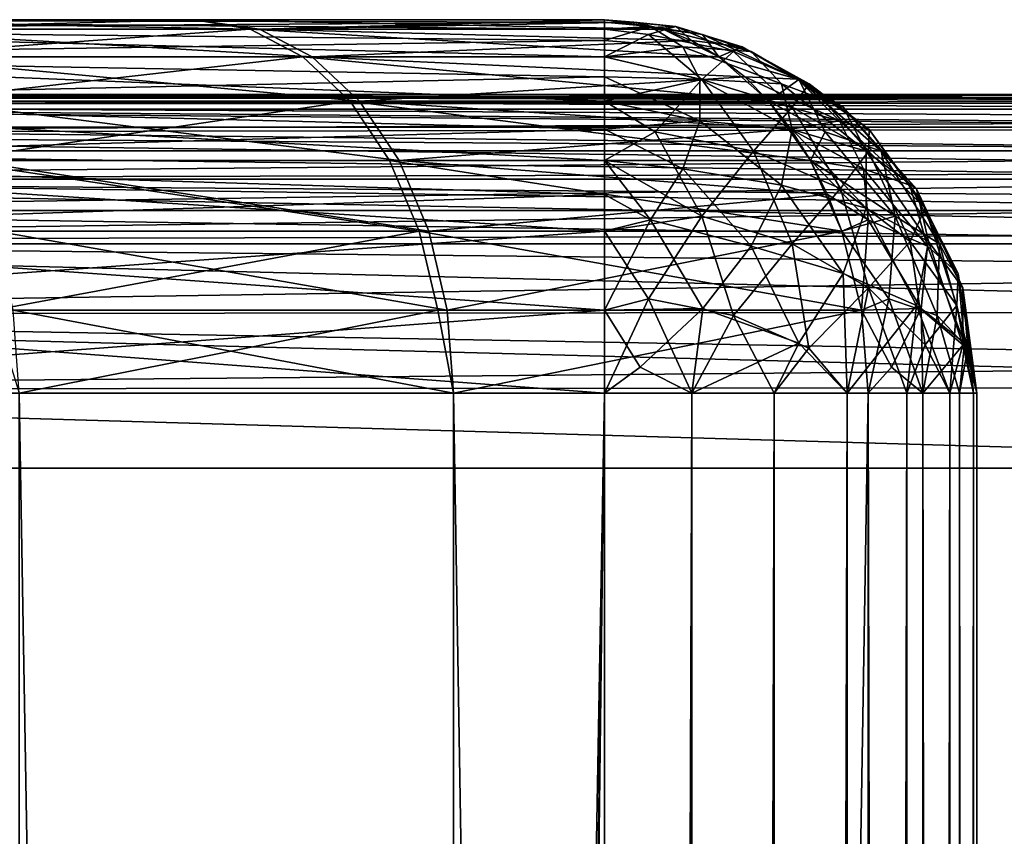
# Model space of a CAD drawing. Extents: x -47 to 12.1, y -17.9 to 17.5.
# Drawn here: x 9.3 to 10.6, y 16.4 to 17.5 of the extents above; entities that cross this region are included whole.
import ezdxf

# ---------------------------------------------------------------- set-up
doc = ezdxf.new("R2010")
doc.units = 0
doc.header["$MEASUREMENT"] = 0

msp = doc.modelspace()

# ---------------------------------------------------------------- linework, layer by layer
for points in [[(8.576276, 17.487465, 9.98874), (8.576349, 17.5, 10.1), (10.052487, 17.496857, 10.044018)], [(10.052487, 17.487465, -9.98874), (8.576377, 17.5, -10.1), (8.576276, 17.487465, -9.98874)], [(8.576276, 17.487465, 9.98874), (10.052487, 17.496857, 10.044018), (10.052487, 17.487465, 9.98874)], [(8.576349, 17.5, 10.1), (10.052479, 17.5, 10.1), (10.052487, 17.496857, 10.044018)], [(8.576349, 17.5, 10.1), (9.50443, 17.5, 10.617359), (10.052479, 17.5, 10.1)], [(8.92979, 17.5, 11.105015), (9.50443, 17.5, 10.617359), (8.576349, 17.5, 10.1)], [(8.576377, 17.5, -10.1), (10.052608, 17.5, -10.1), (9.504498, 17.5, -10.617298)], [(8.576377, 17.5, -10.1), (9.504498, 17.5, -10.617298), (8.929862, 17.5, -11.104957)], [(10.052487, 17.487465, -9.98874), (10.052608, 17.5, -10.1), (8.576377, 17.5, -10.1)], [(9.578686, 17.487448, 10.70031), (8.92979, 17.5, 11.105015), (8.999557, 17.487448, 11.191775)], [(9.578686, 17.487448, 10.70031), (9.50443, 17.5, 10.617359), (8.92979, 17.5, 11.105015)], [(9.02556, 17.487448, -11.170815), (8.929862, 17.5, -11.104957), (9.504498, 17.5, -10.617298)], [(9.02556, 17.487448, -11.170815), (9.504498, 17.5, -10.617298), (9.591124, 17.487448, -10.689162)], [(10.052479, 17.5, 10.1), (9.50443, 17.5, 10.617359), (10.130971, 17.487465, 10.178855)], [(9.578686, 17.487448, 10.70031), (10.130971, 17.487465, 10.178855), (9.50443, 17.5, 10.617359)], [(9.591124, 17.487448, -10.689162), (9.504498, 17.5, -10.617298), (10.052608, 17.5, -10.1)], [(9.591124, 17.487448, -10.689162), (10.052608, 17.5, -10.1), (10.092035, 17.496847, -10.139734)], [(9.591124, 17.487448, -10.689162), (10.092035, 17.496847, -10.139734), (10.131025, 17.487448, -10.178909)], [(10.114096, 17.490692, 10.026346), (10.052479, 17.5, 10.1), (10.130971, 17.487465, 10.178855)], [(10.114096, 17.490692, 10.026346), (10.052487, 17.496857, 10.044018), (10.052479, 17.5, 10.1)], [(10.148111, 17.490692, -10.108747), (10.052608, 17.5, -10.1), (10.052487, 17.487465, -9.98874)], [(10.114096, 17.490692, 10.026346), (10.052487, 17.487465, 9.98874), (10.052487, 17.496857, 10.044018)], [(10.114096, 17.490692, 10.026346), (10.052487, 17.471941, 9.93486), (10.052487, 17.487465, 9.98874)], [(10.157623, 17.463465, 9.944607), (10.052487, 17.471941, 9.93486), (10.114096, 17.490692, 10.026346)], [(10.148111, 17.490692, -10.108747), (10.052487, 17.487465, -9.98874), (10.111563, 17.47998, -9.973001)], [(10.148111, 17.490692, -10.108747), (10.092035, 17.496847, -10.139734), (10.052608, 17.5, -10.1)], [(10.148111, 17.490692, -10.108747), (10.131025, 17.487448, -10.178909), (10.092035, 17.496847, -10.139734)], [(10.148111, 17.490692, -10.108747), (10.111563, 17.47998, -9.973001), (10.22532, 17.457411, -9.995572)], [(10.114096, 17.490692, 10.026346), (10.130971, 17.487465, 10.178855), (10.18395, 17.47998, 10.148341)], [(10.114096, 17.490692, 10.026346), (10.18395, 17.47998, 10.148341), (10.248656, 17.457409, 10.052094)], [(10.157623, 17.463465, 9.944607), (10.114096, 17.490692, 10.026346), (10.248656, 17.457409, 10.052094)], [(10.148111, 17.490692, -10.108747), (10.169027, 17.47192, -10.217092), (10.131025, 17.487448, -10.178909)], [(10.236624, 17.463465, -10.135976), (10.148111, 17.490692, -10.108747), (10.22532, 17.457411, -9.995572)], [(10.236624, 17.463465, -10.135976), (10.169027, 17.47192, -10.217092), (10.148111, 17.490692, -10.108747)], [(8.576276, 17.487465, 9.98874), (10.052487, 17.487465, 9.98874), (10.052487, 17.471941, 9.93486)], [(8.576276, 17.450485, 9.883059), (8.576276, 17.487465, 9.98874), (10.052487, 17.471941, 9.93486)], [(10.052487, 17.450485, -9.883059), (8.576276, 17.487465, -9.98874), (8.576276, 17.450485, -9.883059)], [(10.052487, 17.450485, -9.883059), (10.052487, 17.487465, -9.98874), (8.576276, 17.487465, -9.98874)], [(9.578686, 17.487448, 10.70031), (8.999557, 17.487448, 11.191775), (9.065772, 17.450459, 11.27412)], [(9.02556, 17.487448, -11.170815), (9.591124, 17.487448, -10.689162), (9.661692, 17.450459, -10.767809)], [(9.02556, 17.487448, -11.170815), (9.661692, 17.450459, -10.767809), (9.091967, 17.450459, -11.253006)], [(9.578686, 17.487448, 10.70031), (9.065772, 17.450459, 11.27412), (9.649161, 17.450459, 10.779038)], [(9.578686, 17.487448, 10.70031), (10.205523, 17.450487, 10.253759), (10.130971, 17.487465, 10.178855)], [(9.578686, 17.487448, 10.70031), (9.649161, 17.450459, 10.779038), (10.205523, 17.450487, 10.253759)], [(9.591124, 17.487448, -10.689162), (10.131025, 17.487448, -10.178909), (10.169027, 17.47192, -10.217092)], [(9.591124, 17.487448, -10.689162), (10.169027, 17.47192, -10.217092), (9.661692, 17.450459, -10.767809)], [(10.111563, 17.47998, -9.973001), (10.052487, 17.487465, -9.98874), (10.052487, 17.450485, -9.883059)], [(10.111563, 17.47998, -9.973001), (10.052487, 17.450485, -9.883059), (10.182992, 17.420124, -9.862379)], [(10.22532, 17.457411, -9.995572), (10.111563, 17.47998, -9.973001), (10.182992, 17.420124, -9.862379)], [(10.18395, 17.47998, 10.148341), (10.130971, 17.487465, 10.178855), (10.205523, 17.450487, 10.253759)], [(10.18395, 17.47998, 10.148341), (10.205523, 17.450487, 10.253759), (10.312614, 17.420122, 10.176358)], [(10.248656, 17.457409, 10.052094), (10.18395, 17.47998, 10.148341), (10.312614, 17.420122, 10.176358)], [(8.576276, 17.450485, 9.883059), (10.052487, 17.471941, 9.93486), (10.052487, 17.450485, 9.883059)], [(9.661692, 17.450459, -10.767809), (10.169027, 17.47192, -10.217092), (10.205565, 17.450459, -10.253801)], [(10.157623, 17.463465, 9.944607), (10.052487, 17.450485, 9.883059), (10.052487, 17.471941, 9.93486)], [(10.180231, 17.42034, 9.861261), (10.052487, 17.450485, 9.883059), (10.157623, 17.463465, 9.944607)], [(10.157623, 17.463465, 9.944607), (10.248656, 17.457409, 10.052094), (10.289514, 17.413946, 9.950108)], [(10.180231, 17.42034, 9.861261), (10.157623, 17.463465, 9.944607), (10.289514, 17.413946, 9.950108)], [(10.236624, 17.463465, -10.135976), (10.205565, 17.450459, -10.253801), (10.169027, 17.47192, -10.217092)], [(10.311441, 17.42034, -10.1791), (10.205565, 17.450459, -10.253801), (10.236624, 17.463465, -10.135976)], [(10.236624, 17.463465, -10.135976), (10.22532, 17.457411, -9.995572), (10.326223, 17.413946, -10.039036)], [(10.311441, 17.42034, -10.1791), (10.236624, 17.463465, -10.135976), (10.326223, 17.413946, -10.039036)], [(8.576276, 17.450485, 9.883059), (10.052487, 17.450485, 9.883059), (10.052487, 17.423363, 9.833984)], [(8.576276, 17.390915, 9.788255), (8.576276, 17.450485, 9.883059), (10.052487, 17.423363, 9.833984)], [(10.052487, 17.390915, -9.788255), (8.576276, 17.450485, -9.883059), (8.576276, 17.390915, -9.788255)], [(10.052487, 17.390915, -9.788255), (10.052487, 17.450485, -9.883059), (8.576276, 17.450485, -9.883059)], [(9.649161, 17.450459, 10.779038), (9.065772, 17.450459, 11.27412), (9.12517, 17.390884, 11.347987)], [(9.091967, 17.450459, -11.253006), (9.661692, 17.450459, -10.767809), (9.724994, 17.390884, -10.838359)], [(9.091967, 17.450459, -11.253006), (9.724994, 17.390884, -10.838359), (9.151536, 17.390884, -11.326735)], [(9.649161, 17.450459, 10.779038), (9.12517, 17.390884, 11.347987), (9.712382, 17.390884, 10.849662)], [(9.649161, 17.450459, 10.779038), (10.272402, 17.390919, 10.320954), (10.205523, 17.450487, 10.253759)], [(9.649161, 17.450459, 10.779038), (9.712382, 17.390884, 10.849662), (10.272402, 17.390919, 10.320954)], [(9.661692, 17.450459, -10.767809), (10.205565, 17.450459, -10.253801), (10.240178, 17.423332, -10.288578)], [(9.661692, 17.450459, -10.767809), (10.240178, 17.423332, -10.288578), (9.724994, 17.390884, -10.838359)], [(10.180231, 17.42034, 9.861261), (10.052487, 17.423363, 9.833984), (10.052487, 17.450485, 9.883059)], [(10.182992, 17.420124, -9.862379), (10.052487, 17.450485, -9.883059), (10.052487, 17.390915, -9.788255)], [(10.22532, 17.457411, -9.995572), (10.182992, 17.420124, -9.862379), (10.303791, 17.382965, -9.899539)], [(10.312614, 17.420122, 10.176358), (10.205523, 17.450487, 10.253759), (10.272402, 17.390919, 10.320954)], [(10.311441, 17.42034, -10.1791), (10.240178, 17.423332, -10.288578), (10.205565, 17.450459, -10.253801)], [(10.326223, 17.413946, -10.039036), (10.22532, 17.457411, -9.995572), (10.303791, 17.382965, -9.899539)], [(10.248656, 17.457409, 10.052094), (10.312614, 17.420122, 10.176358), (10.37202, 17.382963, 10.064803)], [(10.289514, 17.413946, 9.950108), (10.248656, 17.457409, 10.052094), (10.37202, 17.382963, 10.064803)], [(8.576276, 17.390915, 9.788255), (10.052487, 17.423363, 9.833984), (10.052487, 17.390915, 9.788255)], [(9.724994, 17.390884, -10.838359), (10.240178, 17.423332, -10.288578), (10.27243, 17.390884, -10.320983)], [(10.180237, 17.364525, 9.782508), (10.052487, 17.390915, 9.788255), (10.052487, 17.423363, 9.833984)], [(10.180237, 17.364525, 9.782508), (10.052487, 17.423363, 9.833984), (10.180231, 17.42034, 9.861261)], [(10.182992, 17.420124, -9.862379), (10.052487, 17.390915, -9.788255), (10.120665, 17.350054, -9.749551)], [(10.182992, 17.420124, -9.862379), (10.120665, 17.350054, -9.749551), (10.251949, 17.324005, -9.775599)], [(10.180231, 17.42034, 9.861261), (10.289514, 17.413946, 9.950108), (10.303483, 17.352823, 9.849966)], [(10.180237, 17.364525, 9.782508), (10.180231, 17.42034, 9.861261), (10.303483, 17.352823, 9.849966)], [(10.303791, 17.382965, -9.899539), (10.182992, 17.420124, -9.862379), (10.251949, 17.324005, -9.775599)], [(10.367001, 17.364527, -10.234914), (10.27243, 17.390884, -10.320983), (10.240178, 17.423332, -10.288578)], [(10.367001, 17.364527, -10.234914), (10.240178, 17.423332, -10.288578), (10.311441, 17.42034, -10.1791)], [(10.312614, 17.420122, 10.176358), (10.272402, 17.390919, 10.320954), (10.348031, 17.350052, 10.300295)], [(10.289514, 17.413946, 9.950108), (10.37202, 17.382963, 10.064803), (10.402873, 17.324108, 9.951056)], [(10.303483, 17.352823, 9.849966), (10.289514, 17.413946, 9.950108), (10.402873, 17.324108, 9.951056)], [(10.326223, 17.413946, -10.039036), (10.303791, 17.382965, -9.899539), (10.405901, 17.32411, -9.958394)], [(10.311441, 17.42034, -10.1791), (10.326223, 17.413946, -10.039036), (10.406769, 17.352823, -10.100158)], [(10.367001, 17.364527, -10.234914), (10.311441, 17.42034, -10.1791), (10.406769, 17.352823, -10.100158)], [(10.312614, 17.420122, 10.176358), (10.348031, 17.350052, 10.300295), (10.422706, 17.324003, 10.189219)], [(10.37202, 17.382963, 10.064803), (10.312614, 17.420122, 10.176358), (10.422706, 17.324003, 10.189219)], [(10.406769, 17.352823, -10.100158), (10.326223, 17.413946, -10.039036), (10.405901, 17.32411, -9.958394)], [(11.854886, 17.388674, -8.39418), (7.936746, 17.4, -8.499994), (7.936636, 17.386948, -8.386498)], [(7.936746, 17.4, -8.499994), (11.645813, 17.4, -8.888056), (11.484535, 17.4, -9.09549)], [(7.936746, 17.4, -8.499994), (11.484535, 17.4, -9.09549), (8.428078, 17.4, -9.3)], [(7.936746, 17.4, -8.499994), (11.861683, 17.4, -8.500001), (11.645813, 17.4, -8.888056)], [(11.854886, 17.388674, -8.39418), (11.861683, 17.4, -8.500001), (7.936746, 17.4, -8.499994)], [(7.936774, 17.4, 8.500078), (11.645844, 17.4, 8.888016), (11.861683, 17.4, 8.5)], [(7.936774, 17.4, 8.500078), (11.48455, 17.4, 9.095471), (11.645844, 17.4, 8.888016)], [(8.428078, 17.4, 9.3), (11.48455, 17.4, 9.095471), (7.936774, 17.4, 8.500078)], [(7.936774, 17.4, 8.500078), (11.861683, 17.4, 8.5), (11.856666, 17.391653, 8.40902)], [(7.936883, 17.386986, 8.386666), (7.936774, 17.4, 8.500078), (11.856666, 17.391653, 8.40902)], [(8.428078, 17.4, -9.3), (11.484535, 17.4, -9.09549), (11.319563, 17.4, -9.3)], [(8.428078, 17.4, 9.3), (11.319563, 17.4, 9.3), (11.48455, 17.4, 9.095471)], [(11.319563, 17.4, 9.3), (8.428078, 17.4, 9.3), (8.428078, 17.394985, 9.344504)], [(11.319563, 17.394985, 9.344504), (11.319563, 17.4, 9.3), (8.428078, 17.394985, 9.344504)], [(8.428078, 17.4, -9.3), (11.319563, 17.4, -9.3), (11.319563, 17.394985, -9.344504)], [(8.428078, 17.394985, -9.344504), (8.428078, 17.4, -9.3), (11.319563, 17.394985, -9.344504)], [(11.83421, 17.354218, -8.290989), (11.854886, 17.388674, -8.39418), (7.936636, 17.386948, -8.386498)], [(11.83421, 17.354218, -8.290989), (7.936636, 17.386948, -8.386498), (7.936644, 17.348429, -8.278841)], [(7.936877, 17.348543, 8.279073), (7.936883, 17.386986, 8.386666), (11.841463, 17.366301, 8.319547)], [(7.936883, 17.386986, 8.386666), (11.856666, 17.391653, 8.40902), (11.841463, 17.366301, 8.319547)], [(11.319563, 17.380194, 9.386777), (8.428078, 17.394985, 9.344504), (8.428078, 17.380194, 9.386777)], [(11.319563, 17.380194, 9.386777), (11.319563, 17.394985, 9.344504), (8.428078, 17.394985, 9.344504)], [(8.428078, 17.394985, -9.344504), (11.319563, 17.394985, -9.344504), (11.319563, 17.380194, -9.386777)], [(8.428078, 17.380194, -9.386777), (8.428078, 17.394985, -9.344504), (11.319563, 17.380194, -9.386777)], [(8.576276, 17.390915, 9.788255), (10.052487, 17.390915, 9.788255), (10.052487, 17.353554, 9.746447)], [(8.576276, 17.311745, 9.709085), (8.576276, 17.390915, 9.788255), (10.052487, 17.353554, 9.746447)], [(10.052487, 17.311745, -9.709085), (8.576276, 17.390915, -9.788255), (8.576276, 17.311745, -9.709085)], [(10.052487, 17.311745, -9.709085), (10.052487, 17.390915, -9.788255), (8.576276, 17.390915, -9.788255)], [(9.712382, 17.390884, 10.849662), (9.12517, 17.390884, 11.347987), (9.174772, 17.311716, 11.409673)], [(9.151536, 17.390884, -11.326735), (9.777858, 17.311716, -10.897274), (9.201283, 17.311716, -11.388305)], [(9.151536, 17.390884, -11.326735), (9.724994, 17.390884, -10.838359), (9.777858, 17.311716, -10.897274)], [(9.712382, 17.390884, 10.849662), (9.174772, 17.311716, 11.409673), (9.765177, 17.311716, 10.908639)], [(9.712382, 17.390884, 10.849662), (10.328253, 17.311747, 10.377069), (10.272402, 17.390919, 10.320954)], [(9.712382, 17.390884, 10.849662), (9.765177, 17.311716, 10.908639), (10.328253, 17.311747, 10.377069)], [(9.724994, 17.390884, -10.838359), (10.27243, 17.390884, -10.320983), (10.301918, 17.353523, -10.35061)], [(9.724994, 17.390884, -10.838359), (10.301918, 17.353523, -10.35061), (9.777858, 17.311716, -10.897274)], [(10.180237, 17.364525, 9.782508), (10.052487, 17.353554, 9.746447), (10.052487, 17.390915, 9.788255)], [(10.120665, 17.350054, -9.749551), (10.052487, 17.390915, -9.788255), (10.052487, 17.311745, -9.709085)], [(10.348031, 17.350052, 10.300295), (10.272402, 17.390919, 10.320954), (10.328253, 17.311747, 10.377069)], [(10.367001, 17.364527, -10.234914), (10.301918, 17.353523, -10.35061), (10.27243, 17.390884, -10.320983)], [(11.319563, 17.356367, 9.424698), (8.428078, 17.380194, 9.386777), (8.428078, 17.356367, 9.424698)], [(11.319563, 17.356367, 9.424698), (11.319563, 17.380194, 9.386777), (8.428078, 17.380194, 9.386777)], [(8.428078, 17.380194, -9.386777), (11.319563, 17.380194, -9.386777), (11.319563, 17.356367, -9.424698)], [(8.428078, 17.356367, -9.424698), (8.428078, 17.380194, -9.386777), (11.319563, 17.356367, -9.424698)], [(10.303791, 17.382965, -9.899539), (10.251949, 17.324005, -9.775599), (10.3684, 17.273846, -9.825759)], [(10.405901, 17.32411, -9.958394), (10.303791, 17.382965, -9.899539), (10.3684, 17.273846, -9.825759)], [(10.37202, 17.382963, 10.064803), (10.422706, 17.324003, 10.189219), (10.469858, 17.273844, 10.071518)], [(10.402873, 17.324108, 9.951056), (10.37202, 17.382963, 10.064803), (10.469858, 17.273844, 10.071518)], [(7.936877, 17.348543, 8.279073), (11.841463, 17.366301, 8.319547), (11.814633, 17.321585, 8.231176)], [(10.15764, 17.300173, 9.714203), (10.052487, 17.353554, 9.746447), (10.180237, 17.364525, 9.782508)], [(10.15764, 17.300173, 9.714203), (10.180237, 17.364525, 9.782508), (10.289527, 17.278585, 9.759115)], [(10.180237, 17.364525, 9.782508), (10.303483, 17.352823, 9.849966), (10.289527, 17.278585, 9.759115)], [(10.399169, 17.300175, -10.299266), (10.301918, 17.353523, -10.35061), (10.367001, 17.364527, -10.234914)], [(10.367001, 17.364527, -10.234914), (10.406769, 17.352823, -10.100158), (10.460965, 17.278587, -10.174395)], [(10.399169, 17.300175, -10.299266), (10.367001, 17.364527, -10.234914), (10.460965, 17.278587, -10.174395)], [(11.799176, 17.29582, -8.194507), (11.83421, 17.354218, -8.290989), (7.936644, 17.348429, -8.278841)], [(11.799176, 17.29582, -8.194507), (7.936644, 17.348429, -8.278841), (7.936645, 17.286449, -8.182737)], [(7.936876, 17.286673, 8.183007), (7.936877, 17.348543, 8.279073), (11.814633, 17.321585, 8.231176)], [(11.319563, 17.324697, 9.456367), (8.428078, 17.356367, 9.424698), (8.428078, 17.324697, 9.456367)], [(11.319563, 17.324697, 9.456367), (11.319563, 17.356367, 9.424698), (8.428078, 17.356367, 9.424698)], [(8.428078, 17.356367, -9.424698), (11.319563, 17.356367, -9.424698), (11.319563, 17.324697, -9.456367)], [(8.428078, 17.324697, -9.456367), (8.428078, 17.356367, -9.424698), (11.319563, 17.324697, -9.456367)], [(8.576276, 17.311745, 9.709085), (10.052487, 17.353554, 9.746447), (10.052487, 17.311745, 9.709085)], [(9.777858, 17.311716, -10.897274), (10.301918, 17.353523, -10.35061), (10.32827, 17.311716, -10.377087)], [(10.15764, 17.300173, 9.714203), (10.052487, 17.311745, 9.709085), (10.052487, 17.353554, 9.746447)], [(10.120665, 17.350054, -9.749551), (10.052487, 17.311745, -9.709085), (10.182953, 17.237141, -9.679592)], [(10.251949, 17.324005, -9.775599), (10.120665, 17.350054, -9.749551), (10.182953, 17.237141, -9.679592)], [(10.289527, 17.278585, 9.759115), (10.303483, 17.352823, 9.849966), (10.402881, 17.247934, 9.843576)], [(10.399169, 17.300175, -10.299266), (10.32827, 17.311716, -10.377087), (10.301918, 17.353523, -10.35061)], [(10.303483, 17.352823, 9.849966), (10.402873, 17.324108, 9.951056), (10.402881, 17.247934, 9.843576)], [(10.348031, 17.350052, 10.300295), (10.328253, 17.311747, 10.377069), (10.44153, 17.237139, 10.305939)], [(10.422706, 17.324003, 10.189219), (10.348031, 17.350052, 10.300295), (10.44153, 17.237139, 10.305939)], [(10.406769, 17.352823, -10.100158), (10.405901, 17.32411, -9.958394), (10.481727, 17.247936, -10.034567)], [(10.460965, 17.278587, -10.174395), (10.406769, 17.352823, -10.100158), (10.481727, 17.247936, -10.034567)], [(7.936876, 17.286673, 8.183007), (11.814633, 17.321585, 8.231176), (11.776266, 17.25765, 8.150593)], [(11.319563, 17.286777, 9.480194), (8.428078, 17.324697, 9.456367), (8.428078, 17.286777, 9.480194)], [(11.319563, 17.286777, 9.480194), (11.319563, 17.324697, 9.456367), (8.428078, 17.324697, 9.456367)], [(8.428078, 17.324697, -9.456367), (11.319563, 17.324697, -9.456367), (11.319563, 17.286777, -9.480194)], [(8.428078, 17.286777, -9.480194), (8.428078, 17.324697, -9.456367), (11.319563, 17.286777, -9.480194)], [(10.251949, 17.324005, -9.775599), (10.182953, 17.237141, -9.679592), (10.303716, 17.199991, -9.716741)], [(10.3684, 17.273846, -9.825759), (10.251949, 17.324005, -9.775599), (10.303716, 17.199991, -9.716741)], [(10.405901, 17.32411, -9.958394), (10.3684, 17.273846, -9.825759), (10.461356, 17.203304, -9.8963)], [(10.402873, 17.324108, 9.951056), (10.469858, 17.273844, 10.071518), (10.485981, 17.203302, 9.955947)], [(10.402881, 17.247934, 9.843576), (10.402873, 17.324108, 9.951056), (10.485981, 17.203302, 9.955947)], [(10.481727, 17.247936, -10.034567), (10.405901, 17.32411, -9.958394), (10.461356, 17.203304, -9.8963)], [(10.422706, 17.324003, 10.189219), (10.44153, 17.237139, 10.305939), (10.500916, 17.199991, 10.194418)], [(10.469858, 17.273844, 10.071518), (10.422706, 17.324003, 10.189219), (10.500916, 17.199991, 10.194418)], [(8.576276, 17.311745, 9.709085), (10.052487, 17.311745, 9.709085), (10.052487, 17.266016, 9.676638)], [(8.576276, 17.216942, 9.649515), (8.576276, 17.311745, 9.709085), (10.052487, 17.266016, 9.676638)], [(10.052487, 17.216942, -9.649515), (8.576276, 17.311745, -9.709085), (8.576276, 17.216942, -9.649515)], [(10.052487, 17.216942, -9.649515), (10.052487, 17.311745, -9.709085), (8.576276, 17.311745, -9.709085)], [(9.8049, 17.216919, 10.953013), (9.174772, 17.311716, 11.409673), (9.212094, 17.216919, 11.456085)], [(9.765177, 17.311716, 10.908639), (9.174772, 17.311716, 11.409673), (9.8049, 17.216919, 10.953013)], [(9.201283, 17.311716, -11.388305), (9.777858, 17.311716, -10.897274), (9.817632, 17.216919, -10.941602)], [(9.201283, 17.311716, -11.388305), (9.817632, 17.216919, -10.941602), (9.238711, 17.216919, -11.43463)], [(9.765177, 17.311716, 10.908639), (10.370275, 17.216944, 10.419291), (10.328253, 17.311747, 10.377069)], [(9.765177, 17.311716, 10.908639), (9.8049, 17.216919, 10.953013), (10.370275, 17.216944, 10.419291)], [(9.777858, 17.311716, -10.897274), (10.32827, 17.311716, -10.377087), (10.351154, 17.265989, -10.400079)], [(9.777858, 17.311716, -10.897274), (10.351154, 17.265989, -10.400079), (9.817632, 17.216919, -10.941602)], [(10.114122, 17.232067, 9.661427), (10.052487, 17.311745, 9.709085), (10.15764, 17.300173, 9.714203)], [(10.114122, 17.232067, 9.661427), (10.052487, 17.266016, 9.676638), (10.052487, 17.311745, 9.709085)], [(10.182953, 17.237141, -9.679592), (10.052487, 17.311745, -9.709085), (10.052487, 17.216942, -9.649515)], [(10.44153, 17.237139, 10.305939), (10.328253, 17.311747, 10.377069), (10.370275, 17.216944, 10.419291)], [(10.405555, 17.232071, -10.36737), (10.32827, 17.311716, -10.377087), (10.399169, 17.300175, -10.299266)], [(10.405555, 17.232071, -10.36737), (10.351154, 17.265989, -10.400079), (10.32827, 17.311716, -10.377087)], [(11.749697, 17.213362, -8.110379), (11.799176, 17.29582, -8.194507), (7.936645, 17.286449, -8.182737)], [(10.114122, 17.232067, 9.661427), (10.15764, 17.300173, 9.714203), (10.248683, 17.196754, 9.684315)], [(10.15764, 17.300173, 9.714203), (10.289527, 17.278585, 9.759115), (10.248683, 17.196754, 9.684315)], [(10.399169, 17.300175, -10.299266), (10.460965, 17.278587, -10.174395), (10.484784, 17.196758, -10.256225)], [(10.405555, 17.232071, -10.36737), (10.399169, 17.300175, -10.299266), (10.484784, 17.196758, -10.256225)], [(11.749697, 17.213362, -8.110379), (7.936645, 17.286449, -8.182737), (7.936645, 17.204239, -8.103214)], [(7.936876, 17.204594, 8.103486), (7.936876, 17.286673, 8.183007), (11.776266, 17.25765, 8.150593)], [(11.319563, 17.286777, 9.480194), (8.428078, 17.286777, 9.480194), (8.428078, 17.244505, 9.494986)], [(11.319563, 17.244505, 9.494986), (11.319563, 17.286777, 9.480194), (8.428078, 17.244505, 9.494986)], [(8.428078, 17.286777, -9.480194), (11.319563, 17.286777, -9.480194), (11.319563, 17.244505, -9.494986)], [(8.428078, 17.244505, -9.494986), (8.428078, 17.286777, -9.480194), (11.319563, 17.244505, -9.494986)], [(8.576276, 17.216942, 9.649515), (10.052487, 17.266016, 9.676638), (10.052487, 17.216942, 9.649515)], [(9.817632, 17.216919, -10.941602), (10.351154, 17.265989, -10.400079), (10.370283, 17.216919, -10.419298)], [(10.114122, 17.232067, 9.661427), (10.052487, 17.216942, 9.649515), (10.052487, 17.266016, 9.676638)], [(10.248683, 17.196754, 9.684315), (10.289527, 17.278585, 9.759115), (10.372043, 17.160109, 9.750358)], [(10.289527, 17.278585, 9.759115), (10.402881, 17.247934, 9.843576), (10.372043, 17.160109, 9.750358)], [(10.3684, 17.273846, -9.825759), (10.303716, 17.199991, -9.716741), (10.405795, 17.141153, -9.775578)], [(10.405555, 17.232071, -10.36737), (10.370283, 17.216919, -10.419298), (10.351154, 17.265989, -10.400079)], [(10.461356, 17.203304, -9.8963), (10.3684, 17.273846, -9.825759), (10.405795, 17.141153, -9.775578)], [(10.460965, 17.278587, -10.174395), (10.481727, 17.247936, -10.034567), (10.525629, 17.16011, -10.122393)], [(10.484784, 17.196758, -10.256225), (10.460965, 17.278587, -10.174395), (10.525629, 17.16011, -10.122393)], [(10.469858, 17.273844, 10.071518), (10.500916, 17.199991, 10.194418), (10.531761, 17.141153, 10.080706)], [(10.485981, 17.203302, 9.955947), (10.469858, 17.273844, 10.071518), (10.531761, 17.141153, 10.080706)], [(7.936876, 17.204594, 8.103486), (11.776266, 17.25765, 8.150593), (11.720622, 17.164892, 8.075934)], [(11.319563, 17.200001, 9.5), (8.428078, 17.244505, 9.494986), (8.428078, 17.200001, 9.5)], [(11.319563, 17.200001, 9.5), (11.319563, 17.244505, 9.494986), (8.428078, 17.244505, 9.494986)], [(8.428078, 17.244505, -9.494986), (11.319563, 17.244505, -9.494986), (11.319563, 17.200001, -9.5)], [(8.428078, 17.200001, -9.5), (8.428078, 17.244505, -9.494986), (11.319563, 17.200001, -9.5)], [(10.372043, 17.160109, 9.750358), (10.402881, 17.247934, 9.843576), (10.469874, 17.117628, 9.851099)], [(10.402881, 17.247934, 9.843576), (10.485981, 17.203302, 9.955947), (10.469874, 17.117628, 9.851099)], [(10.481727, 17.247936, -10.034567), (10.461356, 17.203304, -9.8963), (10.523904, 17.11763, -9.981976)], [(10.525629, 17.16011, -10.122393), (10.481727, 17.247936, -10.034567), (10.523904, 17.11763, -9.981976)], [(10.182953, 17.237141, -9.679592), (10.052487, 17.216942, -9.649515), (10.111525, 17.126459, -9.619872)], [(10.114122, 17.232067, 9.661427), (10.052487, 17.111261, 9.612536), (10.052487, 17.216942, 9.649515)], [(10.114122, 17.232067, 9.661427), (10.183988, 17.113419, 9.631124), (10.052487, 17.111261, 9.612536)], [(10.182953, 17.237141, -9.679592), (10.111525, 17.126459, -9.619872), (10.225208, 17.103903, -9.642428)], [(10.114122, 17.232067, 9.661427), (10.248683, 17.196754, 9.684315), (10.183988, 17.113419, 9.631124)], [(10.303716, 17.199991, -9.716741), (10.182953, 17.237141, -9.679592), (10.225208, 17.103903, -9.642428)], [(10.44153, 17.237139, 10.305939), (10.370275, 17.216944, 10.419291), (10.433031, 17.126459, 10.398654)], [(10.405555, 17.232071, -10.36737), (10.396364, 17.111248, -10.445502), (10.370283, 17.216919, -10.419298)], [(10.405555, 17.232071, -10.36737), (10.476452, 17.11342, -10.339562), (10.396364, 17.111248, -10.445502)], [(10.405555, 17.232071, -10.36737), (10.484784, 17.196758, -10.256225), (10.476452, 17.11342, -10.339562)], [(10.44153, 17.237139, 10.305939), (10.433031, 17.126459, 10.398654), (10.497695, 17.103903, 10.30247)], [(10.500916, 17.199991, 10.194418), (10.44153, 17.237139, 10.305939), (10.497695, 17.103903, 10.30247)], [(11.687003, 17.108864, -8.045713), (11.749697, 17.213362, -8.110379), (7.936645, 17.204239, -8.103214)], [(8.576276, 17.111261, 9.612536), (10.052487, 17.216942, 9.649515), (10.052487, 17.111261, 9.612536)], [(8.576276, 17.111261, 9.612536), (8.576276, 17.216942, 9.649515), (10.052487, 17.216942, 9.649515)], [(10.052487, 17.111261, -9.612536), (8.576276, 17.216942, -9.649515), (8.576276, 17.111261, -9.612536)], [(10.052487, 17.111261, -9.612536), (10.052487, 17.216942, -9.649515), (8.576276, 17.216942, -9.649515)], [(9.8049, 17.216919, 10.953013), (9.212094, 17.216919, 11.456085), (9.235262, 17.111248, 11.484897)], [(9.8049, 17.216919, 10.953013), (9.235262, 17.111248, 11.484897), (9.829559, 17.111248, 10.980559)], [(9.238711, 17.216919, -11.43463), (9.817632, 17.216919, -10.941602), (9.842323, 17.111248, -10.96912)], [(9.238711, 17.216919, -11.43463), (9.842323, 17.111248, -10.96912), (9.261947, 17.111248, -11.463388)], [(9.8049, 17.216919, 10.953013), (10.396362, 17.111261, 10.4455), (10.370275, 17.216944, 10.419291)], [(9.8049, 17.216919, 10.953013), (9.829559, 17.111248, 10.980559), (10.396362, 17.111261, 10.4455)], [(9.817632, 17.216919, -10.941602), (10.370283, 17.216919, -10.419298), (9.842323, 17.111248, -10.96912)], [(9.842323, 17.111248, -10.96912), (10.370283, 17.216919, -10.419298), (10.396364, 17.111248, -10.445502)], [(10.111525, 17.126459, -9.619872), (10.052487, 17.216942, -9.649515), (10.052487, 17.111261, -9.612536)], [(10.433031, 17.126459, 10.398654), (10.370275, 17.216944, 10.419291), (10.396362, 17.111261, 10.4455)], [(11.687003, 17.108864, -8.045713), (7.936645, 17.204239, -8.103214), (7.936643, 17.106083, -8.044445)], [(7.936876, 17.106573, 8.044668), (7.936876, 17.204594, 8.103486), (11.720622, 17.164892, 8.075934)], [(8.878767, -11, 9.5), (11.319563, 17.200001, 9.5), (8.428078, 17.200001, 9.5)], [(8.428078, 17.200001, -9.5), (11.319563, 17.200001, -9.5), (9.077283, -11.011875, -9.5)], [(8.878767, -11, 9.5), (9.119687, -11.017695, 9.5), (11.319563, 17.200001, 9.5)], [(11.319563, 17.200001, -9.5), (9.271084, -11.050709, -9.5), (9.077283, -11.011875, -9.5)], [(9.119687, -11.017695, 9.5), (9.329247, -11.068737, 9.5), (11.319563, 17.200001, 9.5)], [(11.319563, 17.200001, -9.5), (9.457135, -11.122199, -9.5), (9.271084, -11.050709, -9.5)], [(9.329247, -11.068737, 9.5), (9.50253, -11.146259, 9.5), (11.319563, 17.200001, 9.5)], [(11.319563, 17.200001, -9.5), (9.600231, -11.209425, -9.5), (9.457135, -11.122199, -9.5)], [(9.50253, -11.146259, 9.5), (9.649854, -11.248922, 9.5), (11.319563, 17.200001, 9.5)], [(11.319563, 17.200001, -9.5), (9.712938, -11.308161, -9.5), (9.600231, -11.209425, -9.5)], [(9.765792, -11.370099, 9.5), (11.319563, 17.200001, 9.5), (9.649854, -11.248922, 9.5)], [(11.319563, 17.200001, -9.5), (9.783451, -11.393858, -9.5), (9.712938, -11.308161, -9.5)], [(9.842396, -11.498263, 9.5), (11.319563, 17.200001, 9.5), (9.765792, -11.370099, 9.5)], [(11.319563, 17.200001, -9.5), (9.838101, -11.488407, -9.5), (9.783451, -11.393858, -9.5)], [(11.319563, 17.200001, -9.5), (9.873429, -11.590794, -9.5), (9.838101, -11.488407, -9.5)], [(9.874579, -11.596098, 9.5), (11.319563, 17.200001, 9.5), (9.842396, -11.498263, 9.5)], [(11.319563, 17.200001, -9.5), (11.319563, -17.700001, -9.5), (9.873429, -11.590794, -9.5)], [(11.319563, -17.700001, 9.5), (11.319563, 17.200001, 9.5), (9.874579, -11.596098, 9.5)], [(10.303716, 17.199991, -9.716741), (10.225208, 17.103903, -9.642428), (10.326046, 17.060469, -9.685863)], [(10.405795, 17.141153, -9.775578), (10.303716, 17.199991, -9.716741), (10.326046, 17.060469, -9.685863)], [(10.461356, 17.203304, -9.8963), (10.405795, 17.141153, -9.775578), (10.481598, 17.065004, -9.851728)], [(10.523904, 17.11763, -9.981976), (10.461356, 17.203304, -9.8963), (10.481598, 17.065004, -9.851728)], [(10.469874, 17.117628, 9.851099), (10.485981, 17.203302, 9.955947), (10.531769, 17.065002, 9.973258)], [(10.485981, 17.203302, 9.955947), (10.531761, 17.141153, 10.080706), (10.531769, 17.065002, 9.973258)], [(10.500916, 17.199991, 10.194418), (10.497695, 17.103903, 10.30247), (10.538526, 17.060469, 10.20055)], [(10.531761, 17.141153, 10.080706), (10.500916, 17.199991, 10.194418), (10.538526, 17.060469, 10.20055)], [(10.183988, 17.113419, 9.631124), (10.248683, 17.196754, 9.684315), (10.312651, 17.067162, 9.678331)], [(10.248683, 17.196754, 9.684315), (10.372043, 17.160109, 9.750358), (10.312651, 17.067162, 9.678331)], [(10.476452, 17.11342, -10.339562), (10.484784, 17.196758, -10.256225), (10.534344, 17.067163, -10.21534)], [(10.484784, 17.196758, -10.256225), (10.525629, 17.16011, -10.122393), (10.534344, 17.067163, -10.21534)], [(7.936876, 17.106573, 8.044668), (11.720622, 17.164892, 8.075934), (11.645336, 17.039429, 8.019834)], [(10.312651, 17.067162, 9.678331), (10.372043, 17.160109, 9.750358), (10.377481, 17, 9.720027)], [(10.372043, 17.160109, 9.750358), (10.469874, 17.117628, 9.851099), (10.377481, 17, 9.720027)], [(10.525629, 17.16011, -10.122393), (10.523904, 17.11763, -9.981976), (10.55088, 17, -10.140052)], [(10.534344, 17.067163, -10.21534), (10.525629, 17.16011, -10.122393), (10.55088, 17, -10.140052)], [(10.405795, 17.141153, -9.775578), (10.326046, 17.060469, -9.685863), (10.377481, 17, -9.720027)], [(10.405795, 17.141153, -9.775578), (10.377481, 17, -9.720027), (10.457273, 17, -9.806489)], [(10.481598, 17.065004, -9.851728), (10.405795, 17.141153, -9.775578), (10.457273, 17, -9.806489)], [(10.531761, 17.141153, 10.080706), (10.55088, 17, 10.140052), (10.546442, 17, 10.022481)], [(10.531761, 17.141153, 10.080706), (10.538526, 17.060469, 10.20055), (10.55088, 17, 10.140052)], [(10.531769, 17.065002, 9.973258), (10.531761, 17.141153, 10.080706), (10.546442, 17, 10.022481)], [(10.111525, 17.126459, -9.619872), (10.052487, 17.111261, -9.612536), (10.052487, 17, -9.6)], [(10.111525, 17.126459, -9.619872), (10.052487, 17, -9.6), (10.169325, 17, -9.613843)], [(10.225208, 17.103903, -9.642428), (10.111525, 17.126459, -9.619872), (10.169325, 17, -9.613843)], [(10.433031, 17.126459, 10.398654), (10.396362, 17.111261, 10.4455), (10.405206, 17, 10.454386)], [(10.433031, 17.126459, 10.398654), (10.405206, 17, 10.454386), (10.478252, 17, 10.362153)], [(10.497695, 17.103903, 10.30247), (10.433031, 17.126459, 10.398654), (10.478252, 17, 10.362153)], [(11.626297, 17.007696, -8.011735), (11.687003, 17.108864, -8.045713), (7.936643, 17.106083, -8.044445)], [(8.576276, 17, 9.6), (10.052487, 17.111261, 9.612536), (10.052487, 17, 9.6)], [(8.576276, 17, 9.6), (8.576276, 17.111261, 9.612536), (10.052487, 17.111261, 9.612536)], [(10.052487, 17, -9.6), (8.576276, 17.111261, -9.612536), (8.576276, 17, -9.6)], [(10.052487, 17, -9.6), (10.052487, 17.111261, -9.612536), (8.576276, 17.111261, -9.612536)], [(9.829559, 17.111248, 10.980559), (9.235262, 17.111248, 11.484897), (9.269824, 17, 11.473137)], [(9.261947, 17.111248, -11.463388), (9.850694, 17, -10.978449), (9.269824, 17, -11.473137)], [(9.261947, 17.111248, -11.463388), (9.842323, 17.111248, -10.96912), (9.850694, 17, -10.978449)], [(9.829559, 17.111248, 10.980559), (9.269824, 17, 11.473137), (9.850694, 17, 10.978449)], [(9.829559, 17.111248, 10.980559), (9.850694, 17, 10.978449), (10.396362, 17.111261, 10.4455)], [(9.842323, 17.111248, -10.96912), (10.396364, 17.111248, -10.445502), (9.850694, 17, -10.978449)], [(10.396362, 17.111261, 10.4455), (9.850694, 17, 10.978449), (10.405206, 17, 10.454386)], [(9.850694, 17, -10.978449), (10.396364, 17.111248, -10.445502), (10.405206, 17, -10.454386)], [(10.100254, 17.034771, 9.603503), (10.052487, 17.111261, 9.612536), (10.183988, 17.113419, 9.631124)], [(10.100254, 17.034771, 9.603503), (10.052487, 17, 9.6), (10.052487, 17.111261, 9.612536)], [(10.100254, 17.034771, 9.603503), (10.183988, 17.113419, 9.631124), (10.169325, 17, 9.613843)], [(10.183988, 17.113419, 9.631124), (10.312651, 17.067162, 9.678331), (10.169325, 17, 9.613843)], [(10.469874, 17.117628, 9.851099), (10.457273, 17, 9.806489), (10.377481, 17, 9.720027)], [(10.436589, 17.034775, -10.418208), (10.396364, 17.111248, -10.445502), (10.476452, 17.11342, -10.339562)], [(10.436589, 17.034775, -10.418208), (10.405206, 17, -10.454386), (10.396364, 17.111248, -10.445502)], [(10.436589, 17.034775, -10.418208), (10.476452, 17.11342, -10.339562), (10.478252, 17, -10.362153)], [(10.469874, 17.117628, 9.851099), (10.514652, 17, 9.909203), (10.457273, 17, 9.806489)], [(10.469874, 17.117628, 9.851099), (10.531769, 17.065002, 9.973258), (10.514652, 17, 9.909203)], [(10.476452, 17.11342, -10.339562), (10.534344, 17.067163, -10.21534), (10.478252, 17, -10.362153)], [(10.523904, 17.11763, -9.981976), (10.481598, 17.065004, -9.851728), (10.514652, 17, -9.909203)], [(10.523904, 17.11763, -9.981976), (10.514652, 17, -9.909203), (10.546442, 17, -10.022481)], [(10.523904, 17.11763, -9.981976), (10.546442, 17, -10.022481), (10.55088, 17, -10.140052)], [(11.626297, 17.007696, -8.011735), (7.936643, 17.106083, -8.044445), (7.936625, 17.005371, -8.011227)], [(7.93688, 17.005627, 8.011285), (7.936876, 17.106573, 8.044668), (11.645336, 17.039429, 8.019834)], [(10.225208, 17.103903, -9.642428), (10.169325, 17, -9.613843), (10.279693, 17, -9.654604)], [(10.326046, 17.060469, -9.685863), (10.225208, 17.103903, -9.642428), (10.279693, 17, -9.654604)], [(10.497695, 17.103903, 10.30247), (10.478252, 17, 10.362153), (10.527723, 17, 10.255405)], [(10.538526, 17.060469, 10.20055), (10.497695, 17.103903, 10.30247), (10.527723, 17, 10.255405)], [(10.312651, 17.067162, 9.678331), (10.279693, 17, 9.654604), (10.169325, 17, 9.613843)], [(10.312651, 17.067162, 9.678331), (10.377481, 17, 9.720027), (10.279693, 17, 9.654604)], [(10.326046, 17.060469, -9.685863), (10.279693, 17, -9.654604), (10.377481, 17, -9.720027)], [(10.481598, 17.065004, -9.851728), (10.457273, 17, -9.806489), (10.514652, 17, -9.909203)], [(10.534344, 17.067163, -10.21534), (10.527723, 17, -10.255405), (10.478252, 17, -10.362153)], [(10.531769, 17.065002, 9.973258), (10.546442, 17, 10.022481), (10.514652, 17, 9.909203)], [(10.534344, 17.067163, -10.21534), (10.55088, 17, -10.140052), (10.527723, 17, -10.255405)], [(10.538526, 17.060469, 10.20055), (10.527723, 17, 10.255405), (10.55088, 17, 10.140052)], [(7.93688, 17.005627, 8.011285), (11.645336, 17.039429, 8.019834), (11.561683, 16.9, 8)], [(10.100254, 17.034771, 9.603503), (10.169325, 17, 9.613843), (10.052487, 17, 9.6)], [(10.436589, 17.034775, -10.418208), (10.478252, 17, -10.362153), (10.405206, 17, -10.454386)], [(11.561683, 16.9, -8), (11.626297, 17.007696, -8.011735), (7.936625, 17.005371, -8.011227)], [(11.561683, 16.9, -8), (7.936625, 17.005371, -8.011227), (7.936837, 16.89999, -8)], [(7.936837, 16.9, 8.000001), (7.93688, 17.005627, 8.011285), (11.561683, 16.9, 8)], [(9.562557, -11.15, -9.6), (8.576276, 17, -9.6), (8.576276, -11.15, -9.6)], [(9.562557, -11.15, -9.6), (10.052487, 17, -9.6), (8.576276, 17, -9.6)], [(9.562557, -11.15, 9.6), (8.576276, 17, 9.6), (10.052487, 17, 9.6)], [(8.576276, -11.15, 9.6), (8.576276, 17, 9.6), (9.562557, -11.15, 9.6)], [(9.269824, 17, -11.473137), (9.850694, 17, -10.978449), (9.850694, -17, -10.978449)], [(9.269824, 17, -11.473137), (9.850694, -17, -10.978449), (9.269824, -17, -11.473137)], [(9.269824, 17, 11.473137), (9.269824, -17, 11.473137), (9.850694, -17, 10.978449)], [(9.850694, 17, 10.978449), (9.269824, 17, 11.473137), (9.850694, -17, 10.978449)], [(10.052487, 17, -9.6), (9.562557, -11.15, -9.6), (9.694135, -11.617683, -9.6)], [(9.682547, -11.578215, 9.6), (9.562557, -11.15, 9.6), (10.052487, 17, 9.6)], [(9.698483, -11.639012, 9.6), (9.682547, -11.578215, 9.6), (10.052487, 17, 9.6)], [(10.052487, 17, -9.6), (9.694135, -11.617683, -9.6), (9.703736, -11.7, -9.6)], [(9.703736, -11.7, 9.6), (9.698483, -11.639012, 9.6), (10.052487, 17, 9.6)], [(10.052487, 17, -9.6), (9.703736, -11.7, -9.6), (10.052487, -17, -9.6)], [(10.052487, -17, 9.6), (9.703736, -11.7, 9.6), (10.052487, 17, 9.6)], [(10.405206, 17, -10.454386), (10.405206, -17, -10.454386), (9.850694, -17, -10.978449)], [(9.850694, 17, -10.978449), (10.405206, 17, -10.454386), (9.850694, -17, -10.978449)], [(9.850694, 17, 10.978449), (9.850694, -17, 10.978449), (10.405206, -17, 10.454386)], [(10.405206, 17, 10.454386), (9.850694, 17, 10.978449), (10.405206, -17, 10.454386)], [(10.052487, -17, 9.6), (10.052487, 17, 9.6), (10.169325, 17, 9.613843)], [(10.169325, -17, 9.613843), (10.052487, -17, 9.6), (10.169325, 17, 9.613843)], [(10.169325, 17, -9.613843), (10.052487, -17, -9.6), (10.169325, -17, -9.613843)], [(10.169325, 17, -9.613843), (10.052487, 17, -9.6), (10.052487, -17, -9.6)], [(10.169325, -17, 9.613843), (10.169325, 17, 9.613843), (10.279693, 17, 9.654604)], [(10.279693, -17, 9.654604), (10.169325, -17, 9.613843), (10.279693, 17, 9.654604)], [(10.279693, 17, -9.654604), (10.169325, -17, -9.613843), (10.279693, -17, -9.654604)], [(10.279693, 17, -9.654604), (10.169325, 17, -9.613843), (10.169325, -17, -9.613843)], [(10.279693, -17, 9.654604), (10.279693, 17, 9.654604), (10.377481, 17, 9.720027)], [(10.377481, -17, 9.720027), (10.279693, -17, 9.654604), (10.377481, 17, 9.720027)], [(10.377481, 17, -9.720027), (10.279693, -17, -9.654604), (10.377481, -17, -9.720027)], [(10.377481, 17, -9.720027), (10.279693, 17, -9.654604), (10.279693, -17, -9.654604)], [(10.377481, -17, 9.720027), (10.377481, 17, 9.720027), (10.457273, 17, 9.806489)], [(10.457273, -17, 9.806489), (10.377481, -17, 9.720027), (10.457273, 17, 9.806489)], [(10.457273, 17, -9.806489), (10.377481, -17, -9.720027), (10.457273, -17, -9.806489)], [(10.457273, 17, -9.806489), (10.377481, 17, -9.720027), (10.377481, -17, -9.720027)], [(10.478252, -17, 10.362153), (10.478252, 17, 10.362153), (10.405206, 17, 10.454386)], [(10.405206, -17, 10.454386), (10.478252, -17, 10.362153), (10.405206, 17, 10.454386)], [(10.405206, 17, -10.454386), (10.478252, -17, -10.362153), (10.405206, -17, -10.454386)], [(10.405206, 17, -10.454386), (10.478252, 17, -10.362153), (10.478252, -17, -10.362153)], [(10.457273, -17, 9.806489), (10.457273, 17, 9.806489), (10.514652, 17, 9.909203)], [(10.514652, -17, 9.909203), (10.457273, -17, 9.806489), (10.514652, 17, 9.909203)], [(10.514652, 17, -9.909203), (10.457273, -17, -9.806489), (10.514652, -17, -9.909203)], [(10.514652, 17, -9.909203), (10.457273, 17, -9.806489), (10.457273, -17, -9.806489)], [(10.527723, -17, 10.255405), (10.527723, 17, 10.255405), (10.478252, 17, 10.362153)], [(10.478252, -17, 10.362153), (10.527723, -17, 10.255405), (10.478252, 17, 10.362153)], [(10.478252, 17, -10.362153), (10.527723, -17, -10.255405), (10.478252, -17, -10.362153)], [(10.478252, 17, -10.362153), (10.527723, 17, -10.255405), (10.527723, -17, -10.255405)], [(10.514652, -17, 9.909203), (10.514652, 17, 9.909203), (10.546442, 17, 10.022481)], [(10.546442, -17, 10.022481), (10.514652, -17, 9.909203), (10.546442, 17, 10.022481)], [(10.546442, 17, -10.022481), (10.514652, -17, -9.909203), (10.546442, -17, -10.022481)], [(10.546442, 17, -10.022481), (10.514652, 17, -9.909203), (10.514652, -17, -9.909203)], [(10.55088, -17, 10.140052), (10.55088, 17, 10.140052), (10.527723, 17, 10.255405)], [(10.527723, -17, 10.255405), (10.55088, -17, 10.140052), (10.527723, 17, 10.255405)], [(10.527723, 17, -10.255405), (10.55088, -17, -10.140052), (10.527723, -17, -10.255405)], [(10.527723, 17, -10.255405), (10.55088, 17, -10.140052), (10.55088, -17, -10.140052)], [(10.546442, -17, 10.022481), (10.546442, 17, 10.022481), (10.55088, 17, 10.140052)], [(10.55088, -17, 10.140052), (10.546442, -17, 10.022481), (10.55088, 17, 10.140052)], [(10.55088, 17, -10.140052), (10.546442, -17, -10.022481), (10.55088, -17, -10.140052)], [(10.55088, 17, -10.140052), (10.546442, 17, -10.022481), (10.546442, -17, -10.022481)], [(11.561683, 16.9, 8), (11.561683, -17.700001, 8), (7.272986, 4.227623, 8)], [(7.936837, 16.9, 8.000001), (11.561683, 16.9, 8), (7.272986, 4.227623, 8)], [(7.273008, 4.228035, -8), (11.561683, 16.9, -8), (7.936837, 16.89999, -8)], [(11.561683, -17.700001, -8), (11.561683, 16.9, -8), (7.273008, 4.228035, -8)]]:
    msp.add_3dface(points)

doc.saveas('drawing.dxf')
